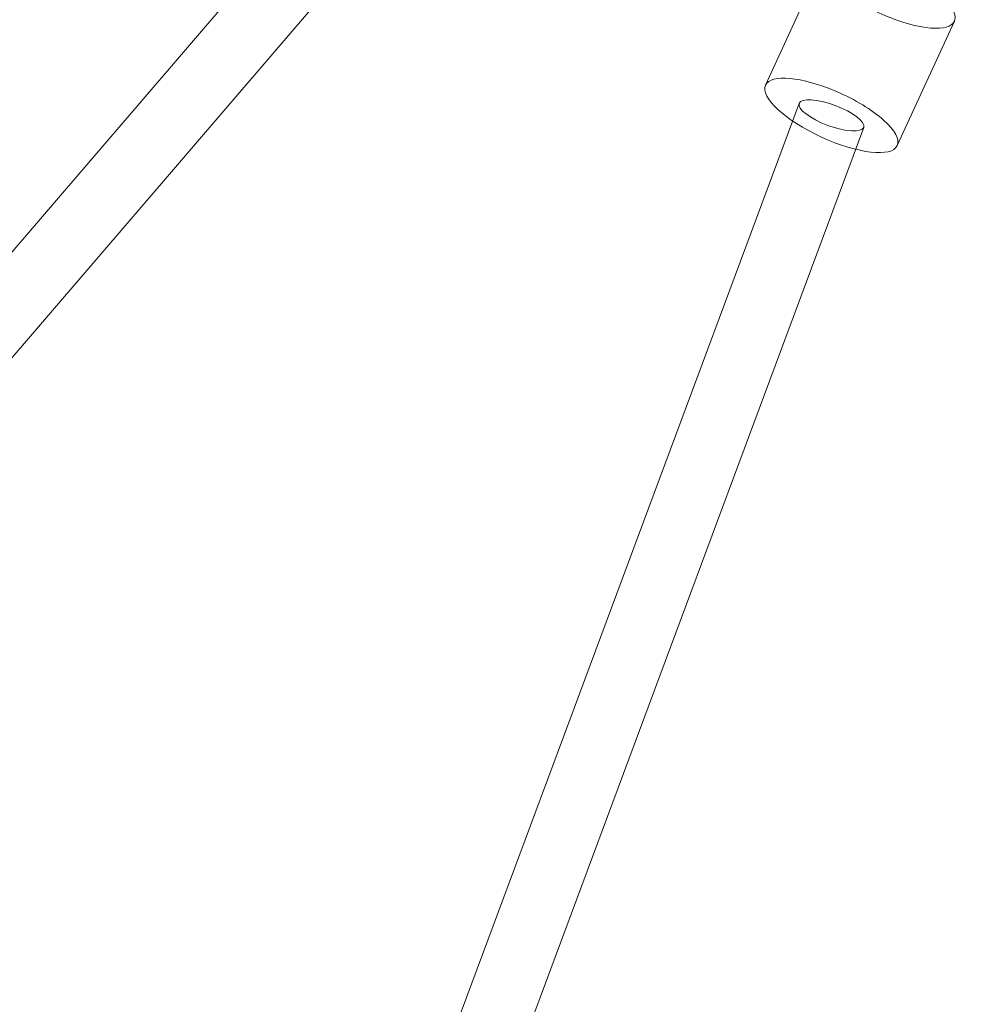
# Model space of a CAD drawing. Units: millimetres. Extents: x -2457 to 14508, y -8083 to 7006.
# Drawn here: x 3622 to 3883, y 4024 to 4296 of the extents above; entities that cross this region are included whole.
import ezdxf

# ---------------------------------------------------------------- set-up
doc = ezdxf.new("R2010")
doc.units = ezdxf.units.MM
doc.header["$LTSCALE"] = 20
doc.layers.add('2d', color=230, linetype='Continuous')

msp = doc.modelspace()

# ---------------------------------------------------------------- linework, layer by layer
at = {"layer": '2d', "lineweight": 0}
for p, q in [((212.42, 262.07), (3706.57, 4332.99)), ((226.84, 249.7), (3720.99, 4320.62)), ((3843.7, 4312.34), (3827.94, 4278.01)), ((3880.05, 4295.65), (3864.29, 4261.32)), ((3547.53, 3494.11), (3837.21, 4272.98)), ((3563.54, 3482.63), (3855.02, 4266.36))]:
    msp.add_line(p, q, dxfattribs=at)
for centre, major_axis, start_param, end_param in [((3861.88, 4303.99), (-18.18, 8.34), 5.66035, 10.057413), ((3846.12, 4269.67), (18.18, -8.34), 1.642833, 3.141593), ((3846.12, 4269.67), (18.18, -8.34), 3.141593, 6.283185), ((3846.12, 4269.67), (18.18, -8.34), 0, 1.642833)]:
    msp.add_ellipse(centre, major_axis=major_axis, ratio=0.329342, start_param=start_param, end_param=end_param, dxfattribs=at)
msp.add_ellipse((3846.12, 4269.67), major_axis=(-8.9, 3.31), ratio=0.30964, dxfattribs=at)

doc.saveas('drawing.dxf')
